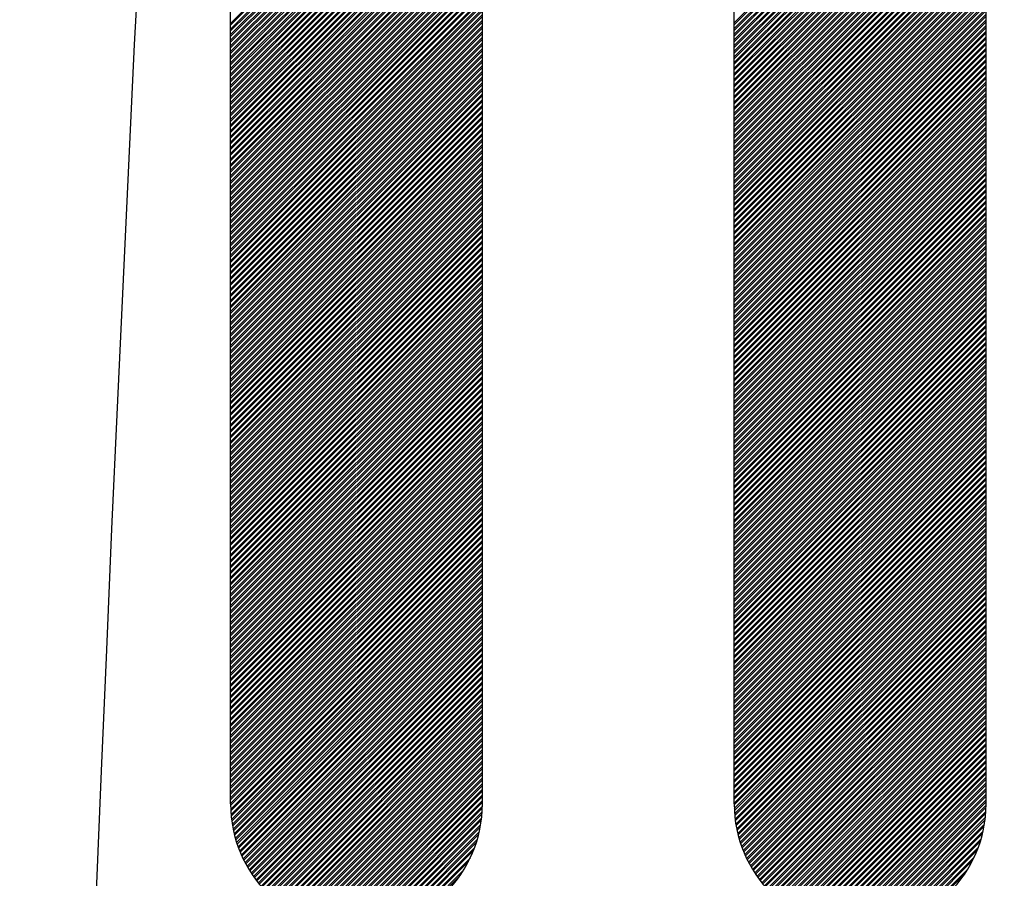
# Model space of a CAD drawing. Extents: x -1050 to 1050, y -742 to 742.
# Drawn here: x -696 to -693, y 505 to 507 of the extents above; entities that cross this region are included whole.
import ezdxf

# ---------------------------------------------------------------- set-up
doc = ezdxf.new("R2010")
doc.units = 0
doc.header["$LTSCALE"] = 25
doc.layers.add('200965', color=7, linetype='CONTINUOUS')

msp = doc.modelspace()

# ---------------------------------------------------------------- linework, layer by layer
at = {"layer": '200965', "linetype": 'Continuous'}
for p, q in [((-695.21575396, 504.68758911), (-695.21575396, 508.08758911)), ((-694.61575396, 504.68758911), (-694.61575396, 508.08758911)), ((-694.01575396, 504.68758911), (-694.01575396, 508.08758911)), ((-693.41575396, 504.68758911), (-693.41575396, 508.08758911)), ((-695.21575396, 506.54762165), (-694.61575396, 507.14762165)), ((-695.21575396, 506.54313152), (-694.61575396, 507.14313152)), ((-695.21575396, 506.53415127), (-694.61575396, 507.13415127)), ((-694.01575396, 506.54875746), (-693.41575396, 507.14875746)), ((-694.01575396, 506.54426733), (-693.41575396, 507.14426733)), ((-694.01575396, 506.53528707), (-693.41575396, 507.13528707)), ((-695.21575396, 506.52966114), (-694.61575396, 507.12966114)), ((-695.21575396, 506.52068088), (-694.61575396, 507.12068088)), ((-695.21575396, 506.51619075), (-694.61575396, 507.11619075)), ((-694.01575396, 506.53079694), (-693.41575396, 507.13079694)), ((-694.01575396, 506.52181669), (-693.41575396, 507.12181669)), ((-694.01575396, 506.51732656), (-693.41575396, 507.11732656)), ((-695.21575396, 506.5072105), (-694.61575396, 507.1072105)), ((-695.21575396, 506.50272037), (-694.61575396, 507.10272037)), ((-695.21575396, 506.49374011), (-694.61575396, 507.09374011)), ((-695.21575396, 506.48924998), (-694.61575396, 507.08924998)), ((-694.01575396, 506.50834631), (-693.41575396, 507.10834631)), ((-694.01575396, 506.50385618), (-693.41575396, 507.10385618)), ((-694.01575396, 506.49487592), (-693.41575396, 507.09487592)), ((-694.01575396, 506.49038579), (-693.41575396, 507.09038579)), ((-695.21575396, 506.48026973), (-694.61575396, 507.08026973)), ((-695.21575396, 506.4757796), (-694.61575396, 507.0757796)), ((-695.21575396, 506.46679935), (-694.61575396, 507.06679935)), ((-694.01575396, 506.48140554), (-693.41575396, 507.08140554)), ((-694.01575396, 506.47691541), (-693.41575396, 507.07691541)), ((-694.01575396, 506.46793515), (-693.41575396, 507.06793515)), ((-694.01575396, 506.46344502), (-693.41575396, 507.06344502)), ((-695.21575396, 506.46230922), (-694.61575396, 507.06230922)), ((-695.21575396, 506.45332896), (-694.61575396, 507.05332896)), ((-695.21575396, 506.44883883), (-694.61575396, 507.04883883)), ((-695.21575396, 506.43985858), (-694.61575396, 507.03985858)), ((-694.01575396, 506.45446477), (-693.41575396, 507.05446477)), ((-694.01575396, 506.44997464), (-693.41575396, 507.04997464)), ((-694.01575396, 506.44099439), (-693.41575396, 507.04099439)), ((-695.21575396, 506.43536845), (-694.61575396, 507.03536845)), ((-695.21575396, 506.42638819), (-694.61575396, 507.02638819)), ((-695.21575396, 506.42189806), (-694.61575396, 507.02189806)), ((-694.01575396, 506.43650426), (-693.41575396, 507.03650426)), ((-694.01575396, 506.427524), (-693.41575396, 507.027524)), ((-694.01575396, 506.42303387), (-693.41575396, 507.02303387)), ((-695.21575396, 506.41291781), (-694.61575396, 507.01291781)), ((-695.21575396, 506.40842768), (-694.61575396, 507.00842768)), ((-695.21575396, 506.39944742), (-694.61575396, 506.99944742)), ((-695.21575396, 506.39495729), (-694.61575396, 506.99495729)), ((-694.01575396, 506.41405362), (-693.41575396, 507.01405362)), ((-694.01575396, 506.40956349), (-693.41575396, 507.00956349)), ((-694.01575396, 506.40058323), (-693.41575396, 507.00058323)), ((-694.01575396, 506.3960931), (-693.41575396, 506.9960931)), ((-695.21575396, 506.38597704), (-694.61575396, 506.98597704)), ((-695.21575396, 506.38148691), (-694.61575396, 506.98148691)), ((-695.21575396, 506.37250666), (-694.61575396, 506.97250666)), ((-694.01575396, 506.38711285), (-693.41575396, 506.98711285)), ((-694.01575396, 506.38262272), (-693.41575396, 506.98262272)), ((-694.01575396, 506.37364246), (-693.41575396, 506.97364246)), ((-694.01575396, 506.36915233), (-693.41575396, 506.96915233)), ((-695.21575396, 506.36801653), (-694.61575396, 506.96801653)), ((-695.21575396, 506.35903627), (-694.61575396, 506.95903627)), ((-695.21575396, 506.35454614), (-694.61575396, 506.95454614)), ((-694.01575396, 506.36017208), (-693.41575396, 506.96017208)), ((-694.01575396, 506.35568195), (-693.41575396, 506.95568195)), ((-694.01575396, 506.3467017), (-693.41575396, 506.9467017)), ((-695.21575396, 506.34556589), (-694.61575396, 506.94556589)), ((-695.21575396, 506.34107576), (-694.61575396, 506.94107576)), ((-695.21575396, 506.3320955), (-694.61575396, 506.9320955)), ((-695.21575396, 506.32760537), (-694.61575396, 506.92760537)), ((-694.01575396, 506.34221157), (-693.41575396, 506.94221157)), ((-694.01575396, 506.33323131), (-693.41575396, 506.93323131)), ((-694.01575396, 506.32874118), (-693.41575396, 506.92874118)), ((-695.21575396, 506.31862512), (-694.61575396, 506.91862512)), ((-695.21575396, 506.31413499), (-694.61575396, 506.91413499)), ((-695.21575396, 506.30515474), (-694.61575396, 506.90515474)), ((-695.21575396, 506.30066461), (-694.61575396, 506.90066461)), ((-694.01575396, 506.31976093), (-693.41575396, 506.91976093)), ((-694.01575396, 506.3152708), (-693.41575396, 506.9152708)), ((-694.01575396, 506.30629054), (-693.41575396, 506.90629054)), ((-694.01575396, 506.30180041), (-693.41575396, 506.90180041)), ((-695.21575396, 506.29168435), (-694.61575396, 506.89168435)), ((-695.21575396, 506.28719422), (-694.61575396, 506.88719422)), ((-695.21575396, 506.27821397), (-694.61575396, 506.87821397)), ((-694.01575396, 506.29282016), (-693.41575396, 506.89282016)), ((-694.01575396, 506.28833003), (-693.41575396, 506.88833003)), ((-694.01575396, 506.27934978), (-693.41575396, 506.87934978)), ((-695.21575396, 506.27372384), (-694.61575396, 506.87372384)), ((-695.21575396, 506.26474358), (-694.61575396, 506.86474358)), ((-695.21575396, 506.26025345), (-694.61575396, 506.86025345)), ((-694.01575396, 506.27485965), (-693.41575396, 506.87485965)), ((-694.01575396, 506.26587939), (-693.41575396, 506.86587939)), ((-694.01575396, 506.26138926), (-693.41575396, 506.86138926)), ((-694.01575396, 506.25240901), (-693.41575396, 506.85240901)), ((-695.21575396, 506.2512732), (-694.61575396, 506.8512732)), ((-695.21575396, 506.24678307), (-694.61575396, 506.84678307)), ((-695.21575396, 506.23780281), (-694.61575396, 506.83780281)), ((-695.21575396, 506.23331268), (-694.61575396, 506.83331268)), ((-694.01575396, 506.24791888), (-693.41575396, 506.84791888)), ((-694.01575396, 506.23893862), (-693.41575396, 506.83893862)), ((-694.01575396, 506.23444849), (-693.41575396, 506.83444849)), ((-695.21575396, 506.22433243), (-694.61575396, 506.82433243)), ((-695.21575396, 506.2198423), (-694.61575396, 506.8198423)), ((-695.21575396, 506.21086205), (-694.61575396, 506.81086205)), ((-695.21575396, 506.20637192), (-694.61575396, 506.80637192)), ((-694.01575396, 506.22546824), (-693.41575396, 506.82546824)), ((-694.01575396, 506.22097811), (-693.41575396, 506.82097811)), ((-694.01575396, 506.21199785), (-693.41575396, 506.81199785)), ((-694.01575396, 506.20750772), (-693.41575396, 506.80750772)), ((-695.21575396, 506.19739166), (-694.61575396, 506.79739166)), ((-695.21575396, 506.19290153), (-694.61575396, 506.79290153)), ((-695.21575396, 506.18392128), (-694.61575396, 506.78392128)), ((-694.01575396, 506.19852747), (-693.41575396, 506.79852747)), ((-694.01575396, 506.19403734), (-693.41575396, 506.79403734)), ((-694.01575396, 506.18505709), (-693.41575396, 506.78505709)), ((-695.21575396, 506.17943115), (-694.61575396, 506.77943115)), ((-695.21575396, 506.17045089), (-694.61575396, 506.77045089)), ((-695.21575396, 506.16596076), (-694.61575396, 506.76596076)), ((-694.01575396, 506.18056696), (-693.41575396, 506.78056696)), ((-694.01575396, 506.1715867), (-693.41575396, 506.7715867)), ((-694.01575396, 506.16709657), (-693.41575396, 506.76709657)), ((-694.01575396, 506.15811632), (-693.41575396, 506.75811632)), ((-695.21575396, 506.15698051), (-694.61575396, 506.75698051)), ((-695.21575396, 506.15249038), (-694.61575396, 506.75249038)), ((-695.21575396, 506.14351013), (-694.61575396, 506.74351013)), ((-695.21575396, 506.13902), (-694.61575396, 506.73902)), ((-694.01575396, 506.15362619), (-693.41575396, 506.75362619)), ((-694.01575396, 506.14464593), (-693.41575396, 506.74464593)), ((-694.01575396, 506.1401558), (-693.41575396, 506.7401558)), ((-695.21575396, 506.13003974), (-694.61575396, 506.73003974)), ((-695.21575396, 506.12554961), (-694.61575396, 506.72554961)), ((-695.21575396, 506.11656936), (-694.61575396, 506.71656936)), ((-695.21575396, 506.11207923), (-694.61575396, 506.71207923)), ((-694.01575396, 506.13117555), (-693.41575396, 506.73117555)), ((-694.01575396, 506.12668542), (-693.41575396, 506.72668542)), ((-694.01575396, 506.11770516), (-693.41575396, 506.71770516)), ((-694.01575396, 506.11321503), (-693.41575396, 506.71321503)), ((-695.21575396, 506.10309897), (-694.61575396, 506.70309897)), ((-695.21575396, 506.09860884), (-694.61575396, 506.69860884)), ((-695.21575396, 506.08962859), (-694.61575396, 506.68962859)), ((-694.01575396, 506.10423478), (-693.41575396, 506.70423478)), ((-694.01575396, 506.09974465), (-693.41575396, 506.69974465)), ((-694.01575396, 506.0907644), (-693.41575396, 506.6907644)), ((-695.21575396, 506.08513846), (-694.61575396, 506.68513846)), ((-695.21575396, 506.0761582), (-694.61575396, 506.6761582)), ((-695.21575396, 506.07166807), (-694.61575396, 506.67166807)), ((-694.01575396, 506.08627427), (-693.41575396, 506.68627427)), ((-694.01575396, 506.07729401), (-693.41575396, 506.67729401)), ((-694.01575396, 506.07280388), (-693.41575396, 506.67280388)), ((-695.21575396, 506.06268782), (-694.61575396, 506.66268782)), ((-695.21575396, 506.05819769), (-694.61575396, 506.65819769)), ((-695.21575396, 506.04921744), (-694.61575396, 506.64921744)), ((-695.21575396, 506.04472731), (-694.61575396, 506.64472731)), ((-694.01575396, 506.06382363), (-693.41575396, 506.66382363)), ((-694.01575396, 506.0593335), (-693.41575396, 506.6593335)), ((-694.01575396, 506.05035324), (-693.41575396, 506.65035324)), ((-694.01575396, 506.04586311), (-693.41575396, 506.64586311)), ((-695.21575396, 506.03574705), (-694.61575396, 506.63574705)), ((-695.21575396, 506.03125692), (-694.61575396, 506.63125692)), ((-695.21575396, 506.02227667), (-694.61575396, 506.62227667)), ((-695.21575396, 506.01778654), (-694.61575396, 506.61778654)), ((-694.01575396, 506.03688286), (-693.41575396, 506.63688286)), ((-694.01575396, 506.03239273), (-693.41575396, 506.63239273)), ((-694.01575396, 506.02341248), (-693.41575396, 506.62341248)), ((-694.01575396, 506.01892235), (-693.41575396, 506.61892235)), ((-695.21575396, 506.00880628), (-694.61575396, 506.60880628)), ((-695.21575396, 506.00431615), (-694.61575396, 506.60431615)), ((-695.21575396, 505.9953359), (-694.61575396, 506.5953359)), ((-694.01575396, 506.00994209), (-693.41575396, 506.60994209)), ((-694.01575396, 506.00545196), (-693.41575396, 506.60545196)), ((-694.01575396, 505.99647171), (-693.41575396, 506.59647171)), ((-695.21575396, 505.99084577), (-694.61575396, 506.59084577)), ((-695.21575396, 505.98186552), (-694.61575396, 506.58186552)), ((-695.21575396, 505.97737539), (-694.61575396, 506.57737539)), ((-694.01575396, 505.99198158), (-693.41575396, 506.59198158)), ((-694.01575396, 505.98300132), (-693.41575396, 506.58300132)), ((-694.01575396, 505.97851119), (-693.41575396, 506.57851119)), ((-695.21575396, 505.96839513), (-694.61575396, 506.56839513)), ((-695.21575396, 505.963905), (-694.61575396, 506.563905)), ((-695.21575396, 505.95492475), (-694.61575396, 506.55492475)), ((-695.21575396, 505.95043462), (-694.61575396, 506.55043462)), ((-694.01575396, 505.96953094), (-693.41575396, 506.56953094)), ((-694.01575396, 505.96504081), (-693.41575396, 506.56504081)), ((-694.01575396, 505.95606055), (-693.41575396, 506.55606055)), ((-694.01575396, 505.95157042), (-693.41575396, 506.55157042)), ((-695.21575396, 505.94145436), (-694.61575396, 506.54145436)), ((-695.21575396, 505.93696423), (-694.61575396, 506.53696423)), ((-695.21575396, 505.92798398), (-694.61575396, 506.52798398)), ((-695.21575396, 505.92349385), (-694.61575396, 506.52349385)), ((-694.01575396, 505.94259017), (-693.41575396, 506.54259017)), ((-694.01575396, 505.93810004), (-693.41575396, 506.53810004)), ((-694.01575396, 505.92911979), (-693.41575396, 506.52911979)), ((-694.01575396, 505.92462966), (-693.41575396, 506.52462966)), ((-695.21575396, 505.91451359), (-694.61575396, 506.51451359)), ((-695.21575396, 505.91002346), (-694.61575396, 506.51002346)), ((-695.21575396, 505.90104321), (-694.61575396, 506.50104321)), ((-694.01575396, 505.9156494), (-693.41575396, 506.5156494)), ((-694.01575396, 505.91115927), (-693.41575396, 506.51115927)), ((-694.01575396, 505.90217902), (-693.41575396, 506.50217902)), ((-695.21575396, 505.89655308), (-694.61575396, 506.49655308)), ((-695.21575396, 505.88757283), (-694.61575396, 506.48757283)), ((-695.21575396, 505.8830827), (-694.61575396, 506.4830827)), ((-694.01575396, 505.89768889), (-693.41575396, 506.49768889)), ((-694.01575396, 505.88870863), (-693.41575396, 506.48870863)), ((-694.01575396, 505.8842185), (-693.41575396, 506.4842185)), ((-695.21575396, 505.87410244), (-694.61575396, 506.47410244)), ((-695.21575396, 505.86961231), (-694.61575396, 506.46961231)), ((-695.21575396, 505.86063206), (-694.61575396, 506.46063206)), ((-695.21575396, 505.85614193), (-694.61575396, 506.45614193)), ((-694.01575396, 505.87523825), (-693.41575396, 506.47523825)), ((-694.01575396, 505.87074812), (-693.41575396, 506.47074812)), ((-694.01575396, 505.86176787), (-693.41575396, 506.46176787)), ((-694.01575396, 505.85727774), (-693.41575396, 506.45727774)), ((-695.21575396, 505.84716167), (-694.61575396, 506.44716167)), ((-695.21575396, 505.84267154), (-694.61575396, 506.44267154)), ((-695.21575396, 505.83369129), (-694.61575396, 506.43369129)), ((-694.01575396, 505.84829748), (-693.41575396, 506.44829748)), ((-694.01575396, 505.84380735), (-693.41575396, 506.44380735)), ((-694.01575396, 505.8348271), (-693.41575396, 506.4348271)), ((-694.01575396, 505.83033697), (-693.41575396, 506.43033697)), ((-695.21575396, 505.82920116), (-694.61575396, 506.42920116)), ((-695.21575396, 505.82022091), (-694.61575396, 506.42022091)), ((-695.21575396, 505.81573078), (-694.61575396, 506.41573078)), ((-695.21575396, 505.80675052), (-694.61575396, 506.40675052)), ((-694.01575396, 505.82135671), (-693.41575396, 506.42135671)), ((-694.01575396, 505.81686658), (-693.41575396, 506.41686658)), ((-694.01575396, 505.80788633), (-693.41575396, 506.40788633)), ((-695.21575396, 505.80226039), (-694.61575396, 506.40226039)), ((-695.21575396, 505.79328014), (-694.61575396, 506.39328014)), ((-695.21575396, 505.78879001), (-694.61575396, 506.38879001)), ((-694.01575396, 505.8033962), (-693.41575396, 506.4033962)), ((-694.01575396, 505.79441594), (-693.41575396, 506.39441594)), ((-694.01575396, 505.78992581), (-693.41575396, 506.38992581)), ((-695.21575396, 505.77980975), (-694.61575396, 506.37980975)), ((-695.21575396, 505.77531962), (-694.61575396, 506.37531962)), ((-695.21575396, 505.76633937), (-694.61575396, 506.36633937)), ((-695.21575396, 505.76184924), (-694.61575396, 506.36184924)), ((-694.01575396, 505.78094556), (-693.41575396, 506.38094556)), ((-694.01575396, 505.77645543), (-693.41575396, 506.37645543)), ((-694.01575396, 505.76747518), (-693.41575396, 506.36747518)), ((-694.01575396, 505.76298505), (-693.41575396, 506.36298505)), ((-695.21575396, 505.75286898), (-694.61575396, 506.35286898)), ((-695.21575396, 505.74837885), (-694.61575396, 506.34837885)), ((-695.21575396, 505.7393986), (-694.61575396, 506.3393986)), ((-694.01575396, 505.75400479), (-693.41575396, 506.35400479)), ((-694.01575396, 505.74951466), (-693.41575396, 506.34951466)), ((-694.01575396, 505.74053441), (-693.41575396, 506.34053441)), ((-694.01575396, 505.73604428), (-693.41575396, 506.33604428)), ((-695.21575396, 505.73490847), (-694.61575396, 506.33490847)), ((-695.21575396, 505.72592822), (-694.61575396, 506.32592822)), ((-695.21575396, 505.72143809), (-694.61575396, 506.32143809)), ((-695.21575396, 505.71245783), (-694.61575396, 506.31245783)), ((-694.01575396, 505.72706402), (-693.41575396, 506.32706402)), ((-694.01575396, 505.72257389), (-693.41575396, 506.32257389)), ((-694.01575396, 505.71359364), (-693.41575396, 506.31359364)), ((-695.21575396, 505.7079677), (-694.61575396, 506.3079677)), ((-695.21575396, 505.69898745), (-694.61575396, 506.29898745)), ((-695.21575396, 505.69449732), (-694.61575396, 506.29449732)), ((-694.01575396, 505.70910351), (-693.41575396, 506.30910351)), ((-694.01575396, 505.70012326), (-693.41575396, 506.30012326)), ((-694.01575396, 505.69563313), (-693.41575396, 506.29563313)), ((-695.21575396, 505.68551706), (-694.61575396, 506.28551706)), ((-695.21575396, 505.68102693), (-694.61575396, 506.28102693)), ((-695.21575396, 505.67204668), (-694.61575396, 506.27204668)), ((-695.21575396, 505.66755655), (-694.61575396, 506.26755655)), ((-694.01575396, 505.68665287), (-693.41575396, 506.28665287)), ((-694.01575396, 505.68216274), (-693.41575396, 506.28216274)), ((-694.01575396, 505.67318249), (-693.41575396, 506.27318249)), ((-694.01575396, 505.66869236), (-693.41575396, 506.26869236)), ((-695.21575396, 505.65857629), (-694.61575396, 506.25857629)), ((-695.21575396, 505.65408616), (-694.61575396, 506.25408616)), ((-695.21575396, 505.64510591), (-694.61575396, 506.24510591)), ((-694.01575396, 505.6597121), (-693.41575396, 506.2597121)), ((-694.01575396, 505.65522197), (-693.41575396, 506.25522197)), ((-694.01575396, 505.64624172), (-693.41575396, 506.24624172)), ((-695.21575396, 505.64061578), (-694.61575396, 506.24061578)), ((-695.21575396, 505.63163553), (-694.61575396, 506.23163553)), ((-695.21575396, 505.6271454), (-694.61575396, 506.2271454)), ((-694.01575396, 505.64175159), (-693.41575396, 506.24175159)), ((-694.01575396, 505.63277133), (-693.41575396, 506.23277133)), ((-694.01575396, 505.6282812), (-693.41575396, 506.2282812)), ((-694.01575396, 505.61930095), (-693.41575396, 506.21930095)), ((-695.21575396, 505.61816514), (-694.61575396, 506.21816514)), ((-695.21575396, 505.61367501), (-694.61575396, 506.21367501)), ((-695.21575396, 505.60469476), (-694.61575396, 506.20469476)), ((-695.21575396, 505.60020463), (-694.61575396, 506.20020463)), ((-694.01575396, 505.61481082), (-693.41575396, 506.21481082)), ((-694.01575396, 505.60583057), (-693.41575396, 506.20583057)), ((-694.01575396, 505.60134044), (-693.41575396, 506.20134044)), ((-695.21575396, 505.59122437), (-694.61575396, 506.19122437)), ((-695.21575396, 505.58673424), (-694.61575396, 506.18673424)), ((-695.21575396, 505.57775399), (-694.61575396, 506.17775399)), ((-695.21575396, 505.57326386), (-694.61575396, 506.17326386)), ((-694.01575396, 505.59236018), (-693.41575396, 506.19236018)), ((-694.01575396, 505.58787005), (-693.41575396, 506.18787005)), ((-694.01575396, 505.5788898), (-693.41575396, 506.1788898)), ((-694.01575396, 505.57439967), (-693.41575396, 506.17439967)), ((-695.21575396, 505.56428361), (-694.61575396, 506.16428361)), ((-695.21575396, 505.55979348), (-694.61575396, 506.15979348)), ((-695.21575396, 505.55081322), (-694.61575396, 506.15081322)), ((-694.01575396, 505.56541941), (-693.41575396, 506.16541941)), ((-694.01575396, 505.56092928), (-693.41575396, 506.16092928)), ((-694.01575396, 505.55194903), (-693.41575396, 506.15194903)), ((-695.21575396, 505.54632309), (-694.61575396, 506.14632309)), ((-695.21575396, 505.53734284), (-694.61575396, 506.13734284)), ((-695.21575396, 505.53285271), (-694.61575396, 506.13285271)), ((-694.01575396, 505.5474589), (-693.41575396, 506.1474589)), ((-694.01575396, 505.53847865), (-693.41575396, 506.13847865)), ((-694.01575396, 505.53398852), (-693.41575396, 506.13398852)), ((-694.01575396, 505.52500826), (-693.41575396, 506.12500826)), ((-695.21575396, 505.52387245), (-694.61575396, 506.12387245)), ((-695.21575396, 505.51938232), (-694.61575396, 506.11938232)), ((-695.21575396, 505.51040207), (-694.61575396, 506.11040207)), ((-695.21575396, 505.50591194), (-694.61575396, 506.10591194)), ((-694.01575396, 505.52051813), (-693.41575396, 506.12051813)), ((-694.01575396, 505.51153788), (-693.41575396, 506.11153788)), ((-694.01575396, 505.50704775), (-693.41575396, 506.10704775)), ((-695.21575396, 505.49693168), (-694.61575396, 506.09693168)), ((-695.21575396, 505.49244155), (-694.61575396, 506.09244155)), ((-695.21575396, 505.4834613), (-694.61575396, 506.0834613)), ((-695.21575396, 505.47897117), (-694.61575396, 506.07897117)), ((-694.01575396, 505.49806749), (-693.41575396, 506.09806749)), ((-694.01575396, 505.49357736), (-693.41575396, 506.09357736)), ((-694.01575396, 505.48459711), (-693.41575396, 506.08459711)), ((-694.01575396, 505.48010698), (-693.41575396, 506.08010698)), ((-695.21575396, 505.46999092), (-694.61575396, 506.06999092)), ((-695.21575396, 505.46550079), (-694.61575396, 506.06550079)), ((-695.21575396, 505.45652053), (-694.61575396, 506.05652053)), ((-694.01575396, 505.47112672), (-693.41575396, 506.07112672)), ((-694.01575396, 505.46663659), (-693.41575396, 506.06663659)), ((-694.01575396, 505.45765634), (-693.41575396, 506.05765634)), ((-695.21575396, 505.4520304), (-694.61575396, 506.0520304)), ((-695.21575396, 505.44305015), (-694.61575396, 506.04305015)), ((-695.21575396, 505.43856002), (-694.61575396, 506.03856002)), ((-694.01575396, 505.45316621), (-693.41575396, 506.05316621)), ((-694.01575396, 505.44418596), (-693.41575396, 506.04418596)), ((-694.01575396, 505.43969583), (-693.41575396, 506.03969583)), ((-694.01575396, 505.43071557), (-693.41575396, 506.03071557)), ((-695.21575396, 505.42957976), (-694.61575396, 506.02957976)), ((-695.21575396, 505.42508963), (-694.61575396, 506.02508963)), ((-695.21575396, 505.41610938), (-694.61575396, 506.01610938)), ((-695.21575396, 505.41161925), (-694.61575396, 506.01161925)), ((-694.01575396, 505.42622544), (-693.41575396, 506.02622544)), ((-694.01575396, 505.41724519), (-693.41575396, 506.01724519)), ((-694.01575396, 505.41275506), (-693.41575396, 506.01275506)), ((-695.21575396, 505.402639), (-694.61575396, 506.002639)), ((-695.21575396, 505.39814887), (-694.61575396, 505.99814887)), ((-695.21575396, 505.38916861), (-694.61575396, 505.98916861)), ((-695.21575396, 505.38467848), (-694.61575396, 505.98467848)), ((-694.01575396, 505.4037748), (-693.41575396, 506.0037748)), ((-694.01575396, 505.39928467), (-693.41575396, 505.99928467)), ((-694.01575396, 505.39030442), (-693.41575396, 505.99030442)), ((-694.01575396, 505.38581429), (-693.41575396, 505.98581429)), ((-695.21575396, 505.37569823), (-694.61575396, 505.97569823)), ((-695.21575396, 505.3712081), (-694.61575396, 505.9712081)), ((-695.21575396, 505.36222784), (-694.61575396, 505.96222784)), ((-694.01575396, 505.37683403), (-693.41575396, 505.97683403)), ((-694.01575396, 505.3723439), (-693.41575396, 505.9723439)), ((-694.01575396, 505.36336365), (-693.41575396, 505.96336365)), ((-695.21575396, 505.35773771), (-694.61575396, 505.95773771)), ((-695.21575396, 505.34875746), (-694.61575396, 505.94875746)), ((-695.21575396, 505.34426733), (-694.61575396, 505.94426733)), ((-694.01575396, 505.35887352), (-693.41575396, 505.95887352)), ((-694.01575396, 505.34989327), (-693.41575396, 505.94989327)), ((-694.01575396, 505.34540314), (-693.41575396, 505.94540314)), ((-695.21575396, 505.33528707), (-694.61575396, 505.93528707)), ((-695.21575396, 505.33079694), (-694.61575396, 505.93079694)), ((-695.21575396, 505.32181669), (-694.61575396, 505.92181669)), ((-695.21575396, 505.31732656), (-694.61575396, 505.91732656)), ((-694.01575396, 505.33642288), (-693.41575396, 505.93642288)), ((-694.01575396, 505.33193275), (-693.41575396, 505.93193275)), ((-694.01575396, 505.3229525), (-693.41575396, 505.9229525)), ((-694.01575396, 505.31846237), (-693.41575396, 505.91846237)), ((-695.21575396, 505.30834631), (-694.61575396, 505.90834631)), ((-695.21575396, 505.30385618), (-694.61575396, 505.90385618)), ((-695.21575396, 505.29487592), (-694.61575396, 505.89487592)), ((-695.21575396, 505.29038579), (-694.61575396, 505.89038579)), ((-694.01575396, 505.30948211), (-693.41575396, 505.90948211)), ((-694.01575396, 505.30499198), (-693.41575396, 505.90499198)), ((-694.01575396, 505.29601173), (-693.41575396, 505.89601173)), ((-694.01575396, 505.2915216), (-693.41575396, 505.8915216)), ((-695.21575396, 505.28140554), (-694.61575396, 505.88140554)), ((-695.21575396, 505.27691541), (-694.61575396, 505.87691541)), ((-695.21575396, 505.26793515), (-694.61575396, 505.86793515)), ((-694.01575396, 505.28254135), (-693.41575396, 505.88254135)), ((-694.01575396, 505.27805122), (-693.41575396, 505.87805122)), ((-694.01575396, 505.26907096), (-693.41575396, 505.86907096)), ((-695.21575396, 505.26344502), (-694.61575396, 505.86344502)), ((-695.21575396, 505.25446477), (-694.61575396, 505.85446477)), ((-695.21575396, 505.24997464), (-694.61575396, 505.84997464)), ((-694.01575396, 505.26458083), (-693.41575396, 505.86458083)), ((-694.01575396, 505.25560058), (-693.41575396, 505.85560058)), ((-694.01575396, 505.25111045), (-693.41575396, 505.85111045)), ((-695.21575396, 505.24099439), (-694.61575396, 505.84099439)), ((-695.21575396, 505.23650426), (-694.61575396, 505.83650426)), ((-695.21575396, 505.227524), (-694.61575396, 505.827524)), ((-695.21575396, 505.22303387), (-694.61575396, 505.82303387)), ((-694.01575396, 505.24213019), (-693.41575396, 505.84213019)), ((-694.01575396, 505.23764006), (-693.41575396, 505.83764006)), ((-694.01575396, 505.22865981), (-693.41575396, 505.82865981)), ((-694.01575396, 505.22416968), (-693.41575396, 505.82416968)), ((-695.21575396, 505.21405362), (-694.61575396, 505.81405362)), ((-695.21575396, 505.20956349), (-694.61575396, 505.80956349)), ((-695.21575396, 505.20058323), (-694.61575396, 505.80058323)), ((-695.21575396, 505.1960931), (-694.61575396, 505.7960931)), ((-694.01575396, 505.21518942), (-693.41575396, 505.81518942)), ((-694.01575396, 505.21069929), (-693.41575396, 505.81069929)), ((-694.01575396, 505.20171904), (-693.41575396, 505.80171904)), ((-694.01575396, 505.19722891), (-693.41575396, 505.79722891)), ((-695.21575396, 505.18711285), (-694.61575396, 505.78711285)), ((-695.21575396, 505.18262272), (-694.61575396, 505.78262272)), ((-695.21575396, 505.17364246), (-694.61575396, 505.77364246)), ((-694.01575396, 505.18824866), (-693.41575396, 505.78824866)), ((-694.01575396, 505.18375853), (-693.41575396, 505.78375853)), ((-694.01575396, 505.17477827), (-693.41575396, 505.77477827)), ((-695.21575396, 505.16915233), (-694.61575396, 505.76915233)), ((-695.21575396, 505.16017208), (-694.61575396, 505.76017208)), ((-695.21575396, 505.15568195), (-694.61575396, 505.75568195)), ((-694.01575396, 505.17028814), (-693.41575396, 505.77028814)), ((-694.01575396, 505.16130789), (-693.41575396, 505.76130789)), ((-694.01575396, 505.15681776), (-693.41575396, 505.75681776)), ((-695.21575396, 505.1467017), (-694.61575396, 505.7467017)), ((-695.21575396, 505.14221157), (-694.61575396, 505.74221157)), ((-695.21575396, 505.13323131), (-694.61575396, 505.73323131)), ((-695.21575396, 505.12874118), (-694.61575396, 505.72874118)), ((-694.01575396, 505.1478375), (-693.41575396, 505.7478375)), ((-694.01575396, 505.14334737), (-693.41575396, 505.74334737)), ((-694.01575396, 505.13436712), (-693.41575396, 505.73436712)), ((-694.01575396, 505.12987699), (-693.41575396, 505.72987699)), ((-695.21575396, 505.11976093), (-694.61575396, 505.71976093)), ((-695.21575396, 505.1152708), (-694.61575396, 505.7152708)), ((-695.21575396, 505.10629054), (-694.61575396, 505.70629054)), ((-694.01575396, 505.12089674), (-693.41575396, 505.72089674)), ((-694.01575396, 505.11640661), (-693.41575396, 505.71640661)), ((-694.01575396, 505.10742635), (-693.41575396, 505.70742635)), ((-694.01575396, 505.10293622), (-693.41575396, 505.70293622)), ((-695.21575396, 505.10180041), (-694.61575396, 505.70180041)), ((-695.21575396, 505.09282016), (-694.61575396, 505.69282016)), ((-695.21575396, 505.08833003), (-694.61575396, 505.68833003)), ((-695.21575396, 505.07934978), (-694.61575396, 505.67934978)), ((-694.01575396, 505.09395597), (-693.41575396, 505.69395597)), ((-694.01575396, 505.08946584), (-693.41575396, 505.68946584)), ((-694.01575396, 505.08048558), (-693.41575396, 505.68048558)), ((-695.21575396, 505.07485965), (-694.61575396, 505.67485965)), ((-695.21575396, 505.06587939), (-694.61575396, 505.66587939)), ((-695.21575396, 505.06138926), (-694.61575396, 505.66138926)), ((-694.01575396, 505.07599545), (-693.41575396, 505.67599545)), ((-694.01575396, 505.0670152), (-693.41575396, 505.6670152)), ((-694.01575396, 505.06252507), (-693.41575396, 505.66252507)), ((-695.21575396, 505.05240901), (-694.61575396, 505.65240901)), ((-695.21575396, 505.04791888), (-694.61575396, 505.64791888)), ((-695.21575396, 505.03893862), (-694.61575396, 505.63893862)), ((-695.21575396, 505.03444849), (-694.61575396, 505.63444849)), ((-694.01575396, 505.05354481), (-693.41575396, 505.65354481)), ((-694.01575396, 505.04905468), (-693.41575396, 505.64905468)), ((-694.01575396, 505.04007443), (-693.41575396, 505.64007443)), ((-694.01575396, 505.0355843), (-693.41575396, 505.6355843)), ((-695.21575396, 505.02546824), (-694.61575396, 505.62546824)), ((-695.21575396, 505.02097811), (-694.61575396, 505.62097811)), ((-695.21575396, 505.01199785), (-694.61575396, 505.61199785)), ((-694.01575396, 505.02660405), (-693.41575396, 505.62660405)), ((-694.01575396, 505.02211392), (-693.41575396, 505.62211392)), ((-694.01575396, 505.01313366), (-693.41575396, 505.61313366)), ((-694.01575396, 505.00864353), (-693.41575396, 505.60864353)), ((-695.21575396, 505.00750772), (-694.61575396, 505.60750772)), ((-695.21575396, 504.99852747), (-694.61575396, 505.59852747)), ((-695.21575396, 504.99403734), (-694.61575396, 505.59403734)), ((-695.21575396, 504.98505709), (-694.61575396, 505.58505709)), ((-694.01575396, 504.99966328), (-693.41575396, 505.59966328)), ((-694.01575396, 504.99517315), (-693.41575396, 505.59517315)), ((-694.01575396, 504.98619289), (-693.41575396, 505.58619289)), ((-695.21575396, 504.98056696), (-694.61575396, 505.58056696)), ((-695.21575396, 504.9715867), (-694.61575396, 505.5715867)), ((-695.21575396, 504.96709657), (-694.61575396, 505.56709657)), ((-694.01575396, 504.98170276), (-693.41575396, 505.58170276)), ((-694.01575396, 504.97272251), (-693.41575396, 505.57272251)), ((-694.01575396, 504.96823238), (-693.41575396, 505.56823238)), ((-695.21575396, 504.95811632), (-694.61575396, 505.55811632)), ((-695.21575396, 504.95362619), (-694.61575396, 505.55362619)), ((-695.21575396, 504.94464593), (-694.61575396, 505.54464593)), ((-695.21575396, 504.9401558), (-694.61575396, 505.5401558)), ((-694.01575396, 504.95925213), (-693.41575396, 505.55925213)), ((-694.01575396, 504.954762), (-693.41575396, 505.554762)), ((-694.01575396, 504.94578174), (-693.41575396, 505.54578174)), ((-694.01575396, 504.94129161), (-693.41575396, 505.54129161)), ((-695.21575396, 504.93117555), (-694.61575396, 505.53117555)), ((-695.21575396, 504.92668542), (-694.61575396, 505.52668542)), ((-695.21575396, 504.91770516), (-694.61575396, 505.51770516)), ((-694.01575396, 504.93231136), (-693.41575396, 505.53231136)), ((-694.01575396, 504.92782123), (-693.41575396, 505.52782123)), ((-694.01575396, 504.91884097), (-693.41575396, 505.51884097)), ((-695.21575396, 504.91321503), (-694.61575396, 505.51321503)), ((-695.21575396, 504.90423478), (-694.61575396, 505.50423478)), ((-695.21575396, 504.89974465), (-694.61575396, 505.49974465)), ((-694.01575396, 504.91435084), (-693.41575396, 505.51435084)), ((-694.01575396, 504.90537059), (-693.41575396, 505.50537059)), ((-694.01575396, 504.90088046), (-693.41575396, 505.50088046)), ((-694.01575396, 504.8919002), (-693.41575396, 505.4919002)), ((-695.21575396, 504.8907644), (-694.61575396, 505.4907644)), ((-695.21575396, 504.88627427), (-694.61575396, 505.48627427)), ((-695.21575396, 504.87729401), (-694.61575396, 505.47729401)), ((-695.21575396, 504.87280388), (-694.61575396, 505.47280388)), ((-694.01575396, 504.88741007), (-693.41575396, 505.48741007)), ((-694.01575396, 504.87842982), (-693.41575396, 505.47842982)), ((-694.01575396, 504.87393969), (-693.41575396, 505.47393969)), ((-695.21575396, 504.86382363), (-694.61575396, 505.46382363)), ((-695.21575396, 504.8593335), (-694.61575396, 505.4593335)), ((-695.21575396, 504.85035324), (-694.61575396, 505.45035324)), ((-695.21575396, 504.84586311), (-694.61575396, 505.44586311)), ((-694.01575396, 504.86495944), (-693.41575396, 505.46495944)), ((-694.01575396, 504.86046931), (-693.41575396, 505.46046931)), ((-694.01575396, 504.85148905), (-693.41575396, 505.45148905)), ((-694.01575396, 504.84699892), (-693.41575396, 505.44699892)), ((-695.21575396, 504.83688286), (-694.61575396, 505.43688286)), ((-695.21575396, 504.83239273), (-694.61575396, 505.43239273)), ((-695.21575396, 504.82341248), (-694.61575396, 505.42341248)), ((-694.01575396, 504.83801867), (-693.41575396, 505.43801867)), ((-694.01575396, 504.83352854), (-693.41575396, 505.43352854)), ((-694.01575396, 504.82454828), (-693.41575396, 505.42454828)), ((-695.21575396, 504.81892235), (-694.61575396, 505.41892235)), ((-695.21575396, 504.80994209), (-694.61575396, 505.40994209)), ((-695.21575396, 504.80545196), (-694.61575396, 505.40545196)), ((-694.01575396, 504.82005815), (-693.41575396, 505.42005815)), ((-694.01575396, 504.8110779), (-693.41575396, 505.4110779)), ((-694.01575396, 504.80658777), (-693.41575396, 505.40658777)), ((-694.01575396, 504.79760752), (-693.41575396, 505.39760752)), ((-695.21575396, 504.79647171), (-694.61575396, 505.39647171)), ((-695.21575396, 504.79198158), (-694.61575396, 505.39198158)), ((-695.21575396, 504.78300132), (-694.61575396, 505.38300132)), ((-695.21575396, 504.77851119), (-694.61575396, 505.37851119)), ((-694.01575396, 504.79311739), (-693.41575396, 505.39311739)), ((-694.01575396, 504.78413713), (-693.41575396, 505.38413713)), ((-694.01575396, 504.779647), (-693.41575396, 505.379647)), ((-695.21575396, 504.76953094), (-694.61575396, 505.36953094)), ((-695.21575396, 504.76504081), (-694.61575396, 505.36504081)), ((-695.21575396, 504.75606055), (-694.61575396, 505.35606055)), ((-695.21575396, 504.75157042), (-694.61575396, 505.35157042)), ((-694.01575396, 504.77066675), (-693.41575396, 505.37066675)), ((-694.01575396, 504.76617662), (-693.41575396, 505.36617662)), ((-694.01575396, 504.75719636), (-693.41575396, 505.35719636)), ((-694.01575396, 504.75270623), (-693.41575396, 505.35270623)), ((-695.21575396, 504.74259017), (-694.61575396, 505.34259017)), ((-695.21575396, 504.73810004), (-694.61575396, 505.33810004)), ((-695.21575396, 504.72911979), (-694.61575396, 505.32911979)), ((-694.01575396, 504.74372598), (-693.41575396, 505.34372598)), ((-694.01575396, 504.73923585), (-693.41575396, 505.33923585)), ((-694.01575396, 504.73025559), (-693.41575396, 505.33025559)), ((-695.21575396, 504.72462966), (-694.61575396, 505.32462966)), ((-695.21575396, 504.7156494), (-694.61575396, 505.3156494)), ((-695.21575396, 504.71115927), (-694.61575396, 505.31115927)), ((-694.01575396, 504.72576546), (-693.41575396, 505.32576546)), ((-694.01575396, 504.71678521), (-693.41575396, 505.31678521)), ((-694.01575396, 504.71229508), (-693.41575396, 505.31229508)), ((-695.21575396, 504.70217902), (-694.61575396, 505.30217902)), ((-695.21575396, 504.69768889), (-694.61575396, 505.29768889)), ((-695.21575396, 504.68870863), (-694.61575396, 505.28870863)), ((-695.21573523, 504.68423723), (-694.61575396, 505.2842185)), ((-694.01575396, 504.70331483), (-693.41575396, 505.30331483)), ((-694.01575396, 504.6988247), (-693.41575396, 505.2988247)), ((-694.01575396, 504.68984444), (-693.41575396, 505.28984444)), ((-694.01574569, 504.68536257), (-693.41575396, 505.28535431)), ((-695.21550958, 504.67548263), (-694.61575396, 505.27523825)), ((-695.21530575, 504.67119633), (-694.61575396, 505.27074812)), ((-695.21472756, 504.66279426), (-694.61575396, 505.26176787)), ((-695.21435727, 504.65867442), (-694.61575396, 505.25727774)), ((-694.01555175, 504.67657626), (-693.41575396, 505.27637406)), ((-694.01536283, 504.67227505), (-693.41575396, 505.27188393)), ((-694.01481283, 504.6638448), (-693.41575396, 505.26290367)), ((-694.01445589, 504.65971161), (-693.41575396, 505.25841354)), ((-695.21346341, 504.65058803), (-694.61575396, 505.24829748)), ((-695.2129431, 504.64661821), (-694.61575396, 505.24380735)), ((-695.21176304, 504.63881801), (-694.61575396, 505.2348271)), ((-694.01358742, 504.65159983), (-693.41575396, 505.24943329)), ((-694.0130792, 504.64761791), (-693.41575396, 505.24494316)), ((-694.01192229, 504.63979457), (-693.41575396, 505.2359629)), ((-695.21110596, 504.63498497), (-694.61575396, 505.23033697)), ((-695.20966368, 504.62744699), (-694.61575396, 505.22135671)), ((-695.20888068, 504.62373986), (-694.61575396, 505.21686658)), ((-694.01127629, 504.63595044), (-693.41575396, 505.23147277)), ((-694.00985531, 504.62839117), (-693.41575396, 505.22249252)), ((-694.00908255, 504.6246738), (-693.41575396, 505.21800239)), ((-695.20719593, 504.61644436), (-694.61575396, 505.20788633)), ((-695.20629601, 504.61285415), (-694.61575396, 505.2033962)), ((-695.20438526, 504.60578464), (-694.61575396, 505.19441594)), ((-695.20337596, 504.60230381), (-694.61575396, 505.18992581)), ((-694.00741757, 504.61735852), (-693.41575396, 505.20902214)), ((-694.0065272, 504.61375876), (-693.41575396, 505.20453201)), ((-694.00463494, 504.60667077), (-693.41575396, 505.19555175)), ((-694.0036346, 504.60318098), (-693.41575396, 505.19106162)), ((-695.20125305, 504.59544647), (-694.61575396, 505.18094556)), ((-695.20014074, 504.59206865), (-694.61575396, 505.17645543)), ((-695.1978174, 504.58541174), (-694.61575396, 505.16747518)), ((-695.19660747, 504.58213153), (-694.61575396, 505.16298505)), ((-694.0015291, 504.59630622), (-693.41575396, 505.18208137)), ((-694.00042525, 504.59291994), (-693.41575396, 505.17759124)), ((-693.9981184, 504.58624654), (-693.41575396, 505.16861098)), ((-693.99691652, 504.58295829), (-693.41575396, 505.16412085)), ((-695.19409369, 504.57566506), (-694.61575396, 505.15400479)), ((-695.19279077, 504.57247785), (-694.61575396, 505.14951466)), ((-695.19009508, 504.56619328), (-694.61575396, 505.14053441)), ((-693.99441845, 504.57647611), (-693.41575396, 505.1551406)), ((-693.99312321, 504.57328121), (-693.41575396, 505.15065047)), ((-693.99044256, 504.56698161), (-693.41575396, 505.14167022)), ((-695.18870312, 504.56309512), (-694.61575396, 505.13604428)), ((-695.18583284, 504.55698514), (-694.61575396, 505.12706402)), ((-695.18435522, 504.55397263), (-694.61575396, 505.12257389)), ((-693.98905797, 504.56387607), (-693.41575396, 505.13718009)), ((-693.98620216, 504.55775163), (-693.41575396, 505.12819983)), ((-693.98473164, 504.55473202), (-693.41575396, 505.1237097)), ((-695.18131662, 504.54803098), (-694.61575396, 505.11359364)), ((-695.17975624, 504.54510123), (-694.61575396, 505.10910351)), ((-695.17655468, 504.53932253), (-694.61575396, 505.10012326)), ((-695.17491402, 504.53647306), (-694.61575396, 505.09563313)), ((-693.98170701, 504.54877639), (-693.41575396, 505.11472945)), ((-693.98015351, 504.54583977), (-693.41575396, 505.11023932)), ((-693.97696551, 504.54004751), (-693.41575396, 505.10125906)), ((-693.97533153, 504.53719136), (-693.41575396, 505.09676893)), ((-695.17155409, 504.53085274), (-694.61575396, 505.08665287)), ((-695.16983525, 504.52808145), (-694.61575396, 505.08216274)), ((-695.16632081, 504.52261563), (-694.61575396, 505.07318249)), ((-693.97198479, 504.53155784), (-693.41575396, 505.08778868)), ((-693.97027247, 504.52878003), (-693.41575396, 505.08329855)), ((-693.96677093, 504.52330132), (-693.41575396, 505.07431829)), ((-693.96498207, 504.52060005), (-693.41575396, 505.06982816)), ((-695.16452557, 504.51992074), (-694.61575396, 505.06869236)), ((-695.16085987, 504.51460619), (-694.61575396, 505.0597121)), ((-695.1589897, 504.51198623), (-694.61575396, 505.05522197)), ((-695.1551754, 504.50682028), (-694.61575396, 505.04624172)), ((-693.96132901, 504.51527286), (-693.41575396, 505.06084791)), ((-693.95946511, 504.51264663), (-693.41575396, 505.05635778)), ((-693.95566325, 504.50746823), (-693.41575396, 505.04737753)), ((-695.1532315, 504.50427404), (-694.61575396, 505.04175159)), ((-695.14927075, 504.49925455), (-694.61575396, 505.03277133)), ((-695.14725407, 504.4967811), (-694.61575396, 505.0282812)), ((-693.95372553, 504.50491582), (-693.41575396, 505.0428874)), ((-693.94977705, 504.49988405), (-693.41575396, 505.03390714)), ((-693.94776648, 504.49740449), (-693.41575396, 505.02941701)), ((-695.1431485, 504.49190641), (-694.61575396, 505.01930095)), ((-695.14105974, 504.48950503), (-694.61575396, 505.01481082)), ((-695.13681055, 504.48477397), (-694.61575396, 505.00583057)), ((-695.1346502, 504.4824442), (-694.61575396, 505.00134044)), ((-693.94367307, 504.49251764), (-693.41575396, 505.02043676)), ((-693.94159037, 504.49011022), (-693.41575396, 505.01594663)), ((-693.93735325, 504.48536708), (-693.41575396, 505.00696637)), ((-693.93519892, 504.48303128), (-693.41575396, 505.00247624)), ((-695.13025811, 504.47785603), (-694.61575396, 504.99236018)), ((-695.12802641, 504.47559759), (-694.61575396, 504.98787005)), ((-695.12349173, 504.47115202), (-694.61575396, 504.9788898)), ((-693.93081887, 504.47843108), (-693.41575396, 504.99349599)), ((-693.92859318, 504.47616663), (-693.41575396, 504.98900586)), ((-693.92407052, 504.47170904), (-693.41575396, 504.98002561)), ((-693.92177354, 504.46951589), (-693.41575396, 504.97553548)), ((-695.12118874, 504.46896489), (-694.61575396, 504.97439967)), ((-695.11651133, 504.46466204), (-694.61575396, 504.96541941)), ((-695.11413685, 504.46254639), (-694.61575396, 504.96092928)), ((-695.10931614, 504.45838684), (-694.61575396, 504.95194903)), ((-693.91710818, 504.46520099), (-693.41575396, 504.96655522)), ((-693.91473975, 504.4630793), (-693.41575396, 504.96206509)), ((-693.90993115, 504.45890764), (-693.41575396, 504.95308484)), ((-695.10686979, 504.45634306), (-694.61575396, 504.9474589)), ((-695.10190477, 504.45232783), (-694.61575396, 504.93847865)), ((-695.09938594, 504.45035654), (-694.61575396, 504.93398852)), ((-693.90749089, 504.45685778), (-693.41575396, 504.94859471)), ((-693.90253809, 504.45283032), (-693.41575396, 504.93961445)), ((-693.90002539, 504.45085289), (-693.41575396, 504.93512432)), ((-695.09427513, 504.44648708), (-694.61575396, 504.92500826)), ((-695.09168295, 504.44458914), (-694.61575396, 504.92051813)), ((-695.08642441, 504.44086742), (-694.61575396, 504.91153788)), ((-695.08375778, 504.43904392), (-694.61575396, 504.90704775)), ((-693.89492695, 504.44697108), (-693.41575396, 504.92614407)), ((-693.89234099, 504.44506691), (-693.41575396, 504.92165394)), ((-693.887095, 504.44133264), (-693.41575396, 504.91267368)), ((-693.88443469, 504.43950282), (-693.41575396, 504.90818355)), ((-695.07834905, 504.4354724), (-694.61575396, 504.89806749)), ((-695.0756066, 504.43372472), (-694.61575396, 504.89357736)), ((-695.07004464, 504.43030642), (-694.61575396, 504.88459711)), ((-693.87903873, 504.43591853), (-693.41575396, 504.8992033)), ((-693.87630274, 504.43416439), (-693.41575396, 504.89471317)), ((-693.87075383, 504.43073304), (-693.41575396, 504.88573292)), ((-693.86794051, 504.42905623), (-693.41575396, 504.88124279)), ((-695.06722472, 504.42863621), (-694.61575396, 504.88010698)), ((-695.06150592, 504.42537476), (-694.61575396, 504.87112672)), ((-695.05860655, 504.423784), (-694.61575396, 504.86663659)), ((-695.05272659, 504.4206837), (-694.61575396, 504.85765634)), ((-693.86223509, 504.4257814), (-693.41575396, 504.87226253)), ((-693.8593425, 504.42418386), (-693.41575396, 504.8677724)), ((-693.85347632, 504.42106979), (-693.41575396, 504.85879215)), ((-695.04974544, 504.41917473), (-694.61575396, 504.85316621)), ((-695.04369927, 504.41624064), (-694.61575396, 504.84418596)), ((-695.0406336, 504.41481618), (-694.61575396, 504.83969583)), ((-693.85050216, 504.41955381), (-693.41575396, 504.85430202)), ((-693.84447023, 504.41660549), (-693.41575396, 504.84532176)), ((-693.8414118, 504.41517379), (-693.41575396, 504.84083163)), ((-695.03441532, 504.41205421), (-694.61575396, 504.83071557)), ((-695.03126193, 504.41071747), (-694.61575396, 504.82622544)), ((-695.02486461, 504.40813453), (-694.61575396, 504.81724519)), ((-695.02161979, 504.40688923), (-694.61575396, 504.81275506)), ((-693.83520828, 504.41239706), (-693.41575396, 504.83185138)), ((-693.83206242, 504.41105278), (-693.41575396, 504.82736125)), ((-693.82568049, 504.40845446), (-693.41575396, 504.818381)), ((-693.82244354, 504.40720129), (-693.41575396, 504.81389087)), ((-695.01503539, 504.40449337), (-694.61575396, 504.8037748)), ((-695.01169476, 504.40334386), (-694.61575396, 504.79928467)), ((-695.00491387, 504.40114451), (-694.61575396, 504.79030442)), ((-693.81587525, 504.40478931), (-693.41575396, 504.80491061)), ((-693.81254289, 504.40363154), (-693.41575396, 504.80042048)), ((-693.80577896, 504.40141522), (-693.41575396, 504.79144023)), ((-695.00147236, 504.40009589), (-694.61575396, 504.78581429)), ((-694.99448392, 504.39810407), (-694.61575396, 504.77683403)), ((-694.99093555, 504.39716231), (-694.61575396, 504.7723439)), ((-693.80234618, 504.40035787), (-693.41575396, 504.7869501)), ((-693.79537572, 504.39834808), (-693.41575396, 504.77796984)), ((-693.79183661, 504.39739706), (-693.41575396, 504.77347971)), ((-693.7846468, 504.39560662), (-693.41575396, 504.76449946)), ((-694.98372658, 504.39539103), (-694.61575396, 504.76336365)), ((-694.98006427, 504.3945632), (-694.61575396, 504.75887352)), ((-694.97261935, 504.39302787), (-694.61575396, 504.74989327)), ((-694.9688347, 504.39232239), (-694.61575396, 504.74540314)), ((-693.7809944, 504.39476889), (-693.41575396, 504.76000933)), ((-693.77357004, 504.39321299), (-693.41575396, 504.75102907)), ((-693.76979606, 504.39249684), (-693.41575396, 504.74653894)), ((-694.9611354, 504.39104144), (-694.61575396, 504.73642288)), ((-694.95721829, 504.39046842), (-694.61575396, 504.73193275)), ((-694.94924236, 504.38946409), (-694.61575396, 504.7229525)), ((-694.94518052, 504.38903581), (-694.61575396, 504.71846237)), ((-693.76211901, 504.39119363), (-693.41575396, 504.73755869)), ((-693.75821351, 504.390609), (-693.41575396, 504.73306856)), ((-693.75026188, 504.38958038), (-693.41575396, 504.72408831)), ((-693.74621278, 504.38913935), (-693.41575396, 504.71959818)), ((-694.93690072, 504.38833535), (-694.61575396, 504.70948211)), ((-694.93267902, 504.38806692), (-694.61575396, 504.70499198)), ((-694.92406152, 504.38770416), (-694.61575396, 504.69601173)), ((-693.7379598, 504.38841207), (-693.41575396, 504.71061792)), ((-693.73375225, 504.3881295), (-693.41575396, 504.70612779)), ((-693.72516474, 504.38773675), (-693.41575396, 504.69714754)), ((-694.919661, 504.38761456), (-694.61575396, 504.6915216)), ((-694.91066299, 504.38763231), (-694.61579716, 504.68249815)), ((-694.90605938, 504.3877458), (-694.61591064, 504.67789453)), ((-693.72078014, 504.38763122), (-693.41575396, 504.69265741)), ((-693.71181615, 504.38761496), (-693.4157798, 504.68365131)), ((-693.70723077, 504.38771021), (-693.41587506, 504.67906592)), ((-694.89662534, 504.38819957), (-694.61636442, 504.6684605)), ((-694.89178677, 504.38854802), (-694.61671287, 504.66362192)), ((-694.88184263, 504.38951191), (-694.61767675, 504.65367779)), ((-694.87672579, 504.39013861), (-694.61830345, 504.64856095)), ((-693.69783605, 504.38812468), (-693.41628952, 504.66967121)), ((-693.69301876, 504.38845184), (-693.41661668, 504.66485392)), ((-693.68312111, 504.38936923), (-693.41753408, 504.65495627)), ((-693.67802979, 504.38997042), (-693.41813526, 504.64986495)), ((-694.86616886, 504.39171529), (-694.61988014, 504.63800401)), ((-694.86071239, 504.39268162), (-694.62084647, 504.63254755)), ((-693.66752948, 504.39149048), (-693.41965532, 504.63936463)), ((-693.66210466, 504.39242517), (-693.42059001, 504.63393981)), ((-694.84939297, 504.3950208), (-694.62318564, 504.62122812)), ((-694.84350464, 504.396419), (-694.62458384, 504.61533979)), ((-694.83118884, 504.39975454), (-694.62791938, 504.603024)), ((-693.650857, 504.39469257), (-693.42285741, 504.62269216)), ((-693.6450098, 504.39604964), (-693.42421448, 504.61684496)), ((-693.63279033, 504.39928886), (-693.4274537, 504.60462549)), ((-694.82471806, 504.40173519), (-694.62990003, 504.59655322)), ((-694.81100096, 504.40647204), (-694.63463688, 504.58283611)), ((-693.62637685, 504.4012122), (-693.42937705, 504.59821201)), ((-693.61280095, 504.40580785), (-693.4339727, 504.58463611)), ((-693.60555795, 504.40856073), (-693.43672557, 504.5773931)), ((-694.80366855, 504.40931432), (-694.63747916, 504.57550371)), ((-694.78772031, 504.4162823), (-694.64444715, 504.55955547)), ((-693.5898518, 504.41528662), (-693.44345146, 504.56168696)), ((-693.58118402, 504.41946427), (-693.44762911, 504.55301918)), ((-694.77887876, 504.42063372), (-694.64879856, 504.55071392)), ((-694.75830568, 504.43222654), (-694.66039139, 504.53014084)), ((-693.5612089, 504.43045913), (-693.45862398, 504.53304406)), ((-694.74537846, 504.44066364), (-694.66882848, 504.51721362)), ((-693.54892231, 504.4382556), (-693.46642044, 504.52075746))]:
    msp.add_line(p, q, dxfattribs=at)
at = {"layer": '200965', "color": 2}
msp.add_arc((-471.21929672, 495.42699596), 224.4989502, 168.6884739885, 187.5746675726, dxfattribs=at)
at = {"layer": '200965', "linetype": 'Continuous'}
for centre in [(-694.91575396, 504.68758911), (-693.71575396, 504.68758911)]:
    msp.add_arc(centre, 0.3, 180, 0, dxfattribs=at)

doc.saveas('drawing.dxf')
